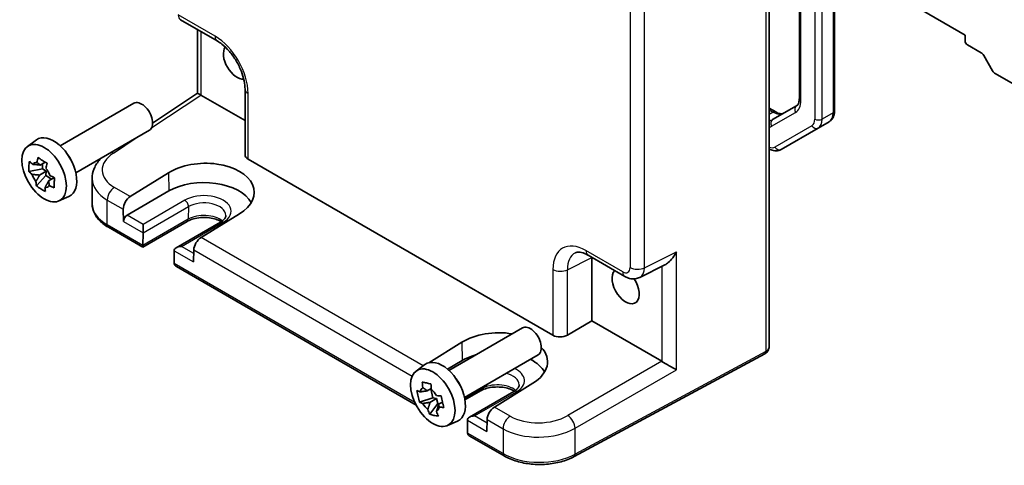
# Model space of a CAD drawing. Units: millimetres. Extents: x 22 to 2789, y 12 to 574.
# Drawn here: x 310 to 405, y 116 to 159 of the extents above; entities that cross this region are included whole.
import ezdxf

# ---------------------------------------------------------------- set-up
doc = ezdxf.new("R2010")
doc.units = ezdxf.units.MM
doc.header["$LTSCALE"] = 1.5
doc.layers.add('Visible (ISO)', color=7, linetype='Continuous', lineweight=35)
doc.layers.add('Visible Narrow (ISO)', color=7, linetype='Continuous', lineweight=25)

msp = doc.modelspace()

# ---------------------------------------------------------------- linework, layer by layer
at = {"layer": 'Visible (ISO)'}
for p, q in [((388.2252, 183.8937), (388.2252, 149.8106)), ((384.821, 183.0424), (384.821, 150.9885)), ((381.9118, 180.3118), (381.9118, 127.1412)), ((400.8067, 157.095), (388.2252, 164.3589)), ((325.1367, 158.5687), (328.6874, 156.5187)), ((326.7962, 157.6106), (326.7962, 151.4768)), ((400.8067, 156.5235), (400.8067, 157.095)), ((402.3573, 155.3833), (401.0188, 156.1561)), ((403.4608, 153.641), (402.6073, 155.1194)), ((405.8887, 152.1197), (403.7108, 153.3771)), ((322.4592, 148.6104), (326.7962, 151.4768)), ((327.1129, 151.3055), (331.3675, 148.8492)), ((331.3675, 151.8767), (331.3675, 145.5476)), ((313.5482, 146.4155), (320.6486, 150.5149)), ((381.9118, 150.0468), (382.5509, 149.6779)), ((384.5533, 150.2771), (382.2403, 148.9417)), ((383.0689, 146.0715), (386.6246, 148.1243)), ((387.6852, 148.7367), (386.6246, 148.1243)), ((315.0482, 143.8174), (322.1486, 147.9168)), ((310.3849, 146.3563), (311.2439, 146.9834)), ((311.6061, 144.5672), (312.0851, 144.8438)), ((311.8508, 144.7085), (311.8224, 144.1999)), ((331.6603, 145.131), (361.0585, 128.158)), ((311.8224, 144.1999), (310.5151, 143.9545)), ((311.2484, 142.5717), (312.1664, 143.5512)), ((312.1893, 143.9616), (311.5518, 143.5935)), ((312.1893, 143.9616), (311.8224, 144.1999)), ((312.1664, 143.5512), (312.1893, 143.9616)), ((312.1664, 143.5512), (312.713, 143.1962)), ((320.2884, 141.527), (323.9866, 143.8154)), ((312.4222, 143.0283), (312.9871, 143.3544)), ((316.6185, 140.8423), (316.6185, 143.271)), ((313.4154, 141.1075), (314.3878, 141.5378)), ((324.0258, 142.0652), (319.9953, 139.7382)), ((319.6244, 140.3064), (319.651, 139.1204)), ((330.8313, 139.8636), (327.1263, 137.5792)), ((325.7833, 139.1288), (321.5028, 136.6574)), ((321.5306, 138.0352), (321.5306, 138.8517)), ((329.0068, 139.0698), (324.7263, 136.5984)), ((321.5028, 136.6574), (318.1865, 138.5721)), ((321.503, 136.8265), (321.5305, 138.0246)), ((321.5028, 136.6574), (321.5028, 136.816)), ((324.5193, 136.299), (324.5469, 135.0691)), ((326.4254, 136.3798), (326.3988, 135.2246)), ((364.4457, 135.8737), (367.9964, 133.8237)), ((364.8149, 135.6605), (364.8149, 129.5383)), ((369.4252, 133.7359), (371.8446, 134.9442)), ((347.8597, 121.4403), (324.7541, 134.7803)), ((362.4476, 128.1715), (364.8149, 129.5383)), ((364.8149, 129.5383), (371.5457, 125.6523)), ((351.0249, 124.7783), (358.1252, 128.8777)), ((349.094, 125.5197), (352.2709, 127.4855)), ((352.5249, 122.1803), (359.6252, 126.2796)), ((381.4899, 126.3703), (363.0927, 116.4655)), ((347.8616, 124.7192), (348.7205, 125.3462)), ((352.3101, 125.7352), (350.8772, 124.908)), ((359.1156, 123.5337), (355.4106, 121.2492)), ((348.9455, 122.8079), (349.3271, 123.0282)), ((349.289, 123.0062), (349.4892, 122.1426)), ((354.0676, 122.7989), (352.5721, 121.9354)), ((357.2911, 122.7399), (353.0106, 120.2685)), ((349.4892, 122.1426), (348.1997, 121.7153)), ((349.1797, 120.5521), (349.9489, 121.5969)), ((349.8404, 122.0652), (349.2029, 121.6971)), ((349.8404, 122.0652), (349.4892, 122.1426)), ((349.9489, 121.5969), (349.8404, 122.0652)), ((349.9489, 121.5969), (350.1169, 121.5599)), ((350.0361, 121.5133), (350.3988, 121.7226)), ((350.892, 119.4703), (351.8645, 119.9007)), ((352.8036, 119.9691), (352.8311, 118.7391)), ((354.7096, 120.0499), (354.6831, 118.8946)), ((356.3547, 116.5357), (353.0384, 118.4504))]:
    msp.add_line(p, q, dxfattribs=at)
for centre, major_axis, ratio, start_param, end_param in [((329.1874, 157.3847), (-0.5, -0.866), 0.5773503, 0, 0.0054662), ((330.591, 154.5231), (0.925, -1.6021), 0.5773503, 3.4019705, 6.0204881), ((401.0188, 156.401), (-0.15, 0.2598), 0.5773503, 0.7853982, 2.3561945), ((402.3573, 154.975), (-0.25, 0.433), 0.5773503, 4.712389, 5.4977871), ((330.5906, 154.5238), (0.9254, -1.6029), 0.5773503, 6.218169, 6.2181752), ((403.7108, 153.7853), (-0.25, 0.433), 0.5773503, 1.5707963, 2.3561945), ((327.7962, 150.9391), (-1, 0.5378), 0.0005268, 0.0002833, 0.7856814), ((327.1138, 150.488), (-0.5006, 0.8671), 0.5766475, 5.4983961, 5.5320847), ((332.3675, 151.8767), (-1, 0), 0.5773503, 6.2777191, 6.2831853), ((321.3986, 149.2158), (0.75, -1.299), 0.5773503, 0, 3.1415927), ((312.9133, 144.3169), (-1.575, 2.728), 0.5773503, 3.0796893, 6.3450887), ((313.7547, 144.8027), (-0.75, 1.299), 0.5773503, 4.4240376, 5.0007404), ((332.3675, 145.5678), (-0.9998, -0.0313), 0.5971344, 6.2644701, 7.0498682), ((311.6868, 143.6088), (-0.6599, 1.143), 0.5773503, 5.9215735, 6.5200774), ((327.4121, 141.8414), (4.8391, 0.1517), 0.5971344, 5.478157, 8.6215786), ((311.6868, 143.6088), (-0.6599, 1.143), 0.5773503, 1.2091845, 1.8076885), ((311.6868, 143.6088), (0.6599, -1.143), 0.5773503, 1.2091845, 1.8076885), ((311.6868, 143.6088), (0.6599, -1.143), 0.5773503, 5.9215735, 6.5200774), ((321.6185, 143.3516), (4.9995, 0.1245), 0.5932413, 3.1333921, 3.1334024), ((327.409, 140.1119), (4.7845, 0), 0.5773503, 0.3096616, 2.3561945), ((320.3316, 140.7146), (0.4798, 0.8776), 0.5922602, 0.8065111, 2.3424009), ((320.0045, 139.3246), (0.2399, 0.4388), 0.5922602, 0.7716046, 2.3424009), ((321.1771, 138.2394), (0.25, -0.433), 0.5773503, 0.7592182, 0.7853982), ((321.8565, 137.0306), (-0.2596, -0.4275), 0.562044, 5.5102093, 5.5363893), ((327.1325, 136.7881), (-0.5191, -0.8549), 0.562044, 3.9743196, 5.5102093), ((325.2263, 136.3098), (0.7071, 0), 0.5773503, 1.5707963, 3.1415927), ((324.8728, 136.1056), (-0.25, 0.433), 0.5773503, 0.7853982, 0.8115781), ((364.9495, 133.061), (-1.8055, 3.0066), 0.5761332, 6.2334915, 6.2384162), ((324.9004, 135.2732), (0.2399, 0.4388), 0.5922602, 2.3424009, 2.3685808), ((325.2541, 135.069), (-0.7071, 0), 0.5773503, 0.0261799, 0.7853982), ((368.0676, 132.8859), (0.925, -1.6021), 0.5773503, 3.2914777, 7.9659673), ((368.0676, 132.8859), (0.925, -1.6021), 0.5773503, 2.1777415, 2.1777603), ((368.4964, 134.6897), (-0.5, -0.866), 0.5773503, 0, 0.0054388), ((368.4955, 135.5072), (0.9476, -1.762), 0.576999, 6.2608601, 6.2657426), ((355.6964, 125.5115), (4.8391, 0.1517), 0.5971344, 1.2515277, 2.3383933), ((358.8752, 127.5787), (0.75, -1.299), 0.5773503, 0, 3.1415927), ((361.7656, 128.5947), (-0.9998, -0.0313), 0.5971344, 0.7666829, 2.3025727), ((355.6964, 125.5115), (4.8391, 0.1517), 0.5971344, 5.478157, 6.7679824), ((380.9118, 127.4299), (0.8817, -0.6632), 0.7115312, 5.989184, 6.6626231), ((380.9118, 127.4299), (0.8817, -0.6632), 0.7115312, 0.3794378, 0.4913971), ((350.3899, 122.6797), (-1.575, 2.728), 0.5773503, 3.0796893, 6.3450887), ((355.6932, 123.782), (-4.7845, 0), 0.5773503, 5.1645436, 5.4977871), ((355.6932, 123.782), (4.7845, 0), 0.5773503, 0.3096616, 0.8436771), ((371.5448, 124.8358), (-0.5, 0.866), 0.5780539, 5.4634895, 5.4971782), ((372.2766, 125.2583), (0.9999, -0.5773), 0.0297055, 3.9441396, 5.4800294), ((351.2314, 123.1655), (-0.75, 1.299), 0.5773503, 4.4240376, 5.0007404), ((349.1635, 121.9716), (-0.6599, 1.143), 0.5773503, 0.0004058, 0.5989097), ((349.1635, 121.9716), (0.6599, -1.143), 0.5773503, 1.5712021, 2.1697061), ((349.1635, 121.9716), (-0.6599, 1.143), 0.5773503, 1.5712021, 2.1697061), ((349.1635, 121.9716), (0.6599, -1.143), 0.5773503, 0.0004058, 0.5989097), ((355.4168, 120.4582), (-0.5191, -0.8549), 0.562044, 3.9743196, 5.5102093), ((353.5106, 119.9798), (0.7071, 0), 0.5773503, 1.5707963, 3.1415927), ((353.157, 119.7757), (-0.25, 0.433), 0.5773503, 0.7853982, 0.8115781), ((355.6932, 121.7407), (7.35, 0), 0.5773503, 5.9432928, 5.9434065), ((353.1847, 118.9433), (0.2399, 0.4388), 0.5922602, 2.3424009, 2.3685808), ((353.5384, 118.7391), (-0.7071, 0), 0.5773503, 0.0261799, 0.7853982)]:
    msp.add_ellipse(centre, major_axis=major_axis, ratio=ratio, start_param=start_param, end_param=end_param, dxfattribs=at)
for centre in [(311.994, 143.7861), (349.4707, 122.149)]:
    msp.add_ellipse(centre, major_axis=(1.5181, -2.6295), ratio=0.5773503, dxfattribs=at)
for points, knots in [([(331.3678, 151.8799), (331.3678, 152.1172), (331.3387, 152.3878), (331.2217, 152.9617), (331.1301, 153.2726), (330.8805, 153.9245), (330.7126, 154.2734), (330.3239, 154.9286), (330.0972, 155.2421), (329.6305, 155.7799), (329.3858, 156.015), (328.9914, 156.3272), (328.8375, 156.4324), (328.6903, 156.5174)], [0, 0, 0, 0, 0.09753694, 0.09753694, 0.19966349, 0.19966349, 0.31375724, 0.31375724, 0.42824295, 0.42824295, 0.53765089, 0.53765089, 0.60724465, 0.60724465, 0.60724465, 0.60724465]), ([(384.821, 150.9885), (384.821, 150.9043), (384.8152, 150.8261), (384.7942, 150.6847), (384.7789, 150.6216), (384.7422, 150.5122), (384.7207, 150.466), (384.6755, 150.3896), (384.6518, 150.3594), (384.6037, 150.3107), (384.5794, 150.2922), (384.5533, 150.2771)], [0, 0, 0, 0, 0.15707963, 0.15707963, 0.31415927, 0.31415927, 0.4712389, 0.4712389, 0.62831853, 0.62831853, 0.78539816, 0.78539816, 0.78539816, 0.78539816]), ([(382.5509, 149.6779), (382.6238, 149.6358), (382.6945, 149.6017), (382.8274, 149.5492), (382.8897, 149.5309), (383.0028, 149.508), (383.0536, 149.5035), (383.1424, 149.5044), (383.1804, 149.5099), (383.2465, 149.5272), (383.2747, 149.5389), (383.3009, 149.554)], [4.71238898, 4.71238898, 4.71238898, 4.71238898, 4.86946861, 4.86946861, 5.02654825, 5.02654825, 5.18362788, 5.18362788, 5.34070751, 5.34070751, 5.49778714, 5.49778714, 5.49778714, 5.49778714]), ([(388.2252, 149.8106), (388.2252, 149.7281), (388.2196, 149.6461), (388.1955, 149.4842), (388.1769, 149.4042), (388.1245, 149.248), (388.0904, 149.1717), (388.0046, 149.0267), (387.9526, 148.958), (387.8309, 148.8348), (387.7612, 148.7805), (387.6852, 148.7367)], [6.28318531, 6.28318531, 6.28318531, 6.28318531, 6.44026494, 6.44026494, 6.59734457, 6.59734457, 6.75442421, 6.75442421, 6.91150384, 6.91150384, 7.06858347, 7.06858347, 7.06858347, 7.06858347]), ([(311.3031, 144.8127), (311.3042, 144.8188), (311.3053, 144.825), (311.3345, 144.9834), (311.3659, 145.1383), (311.4004, 145.2951)], [-7.000542692, -7.000542692, -7.000542692, -7.000542692, -6.998470792, -6.998470792, -6.94742435, -6.94742435, -6.94742435, -6.94742435]), ([(311.4004, 145.2951), (311.5403, 145.1972), (311.6835, 145.1009), (311.821, 145.0116), (311.9585, 144.9223), (312.111, 144.8265), (312.2708, 144.7298)], [-0.05844637, -0.05844637, -0.05844637, -0.05844637, 0, 0, 0, 0.05844637, 0.05844637, 0.05844637, 0.05844637]), ([(383.0689, 146.0715), (382.993, 146.0276), (382.9111, 145.9944), (382.7436, 145.9506), (382.6581, 145.9399), (382.4896, 145.938), (382.4065, 145.9467), (382.245, 145.9794), (382.1665, 146.0033), (382.0293, 146.0574), (381.9698, 146.0854), (381.9118, 146.1168)], [0.78539816, 0.78539816, 0.78539816, 0.78539816, 0.9424778, 0.9424778, 1.09955743, 1.09955743, 1.25663706, 1.25663706, 1.41371669, 1.41371669, 1.53957079, 1.53957079, 1.53957079, 1.53957079]), ([(310.5151, 143.9545), (310.5095, 144.1193), (310.5118, 144.2834), (310.5203, 144.4372), (310.5289, 144.591), (310.5451, 144.7577), (310.5695, 144.9282)], [6.6705305, 6.6705305, 6.6705305, 6.6705305, 6.72897688, 6.72897688, 6.72897688, 6.78742325, 6.78742325, 6.78742325, 6.78742325]), ([(310.5695, 144.9282), (310.6694, 144.8307), (310.7722, 144.7351), (310.8819, 144.638), (310.8862, 144.6342), (310.8905, 144.6305)], [-0.166922606, -0.166922606, -0.166922606, -0.166922606, -0.115876164, -0.115876164, -0.113804264, -0.113804264, -0.113804264, -0.113804264]), ([(312.2708, 144.7298), (312.2363, 144.573), (312.2049, 144.4181), (312.1757, 144.2597), (312.1746, 144.2536), (312.1735, 144.2474)], [-0.166922606, -0.166922606, -0.166922606, -0.166922606, -0.115876164, -0.115876164, -0.113804264, -0.113804264, -0.113804264, -0.113804264]), ([(316.621, 143.2515), (316.6207, 143.5804), (316.6908, 143.9136), (316.9485, 144.5404), (317.1416, 144.8396), (317.4184, 145.1487), (317.4581, 145.1909), (317.4991, 145.2324)], [0, 0, 0, 0, 0.12636922, 0.12636922, 0.25731373, 0.25731373, 0.27842381, 0.27842381, 0.27842381, 0.27842381]), ([(310.8361, 143.6568), (310.8318, 143.6606), (310.8276, 143.6643), (310.7179, 143.7614), (310.6151, 143.857), (310.5151, 143.9545)], [0.113804264, 0.113804264, 0.113804264, 0.113804264, 0.115876164, 0.115876164, 0.166922606, 0.166922606, 0.166922606, 0.166922606]), ([(312.5376, 143.5608), (312.5435, 143.5579), (312.5494, 143.5551), (312.7012, 143.4823), (312.851, 143.4138), (313.004, 143.347)], [-7.000542692, -7.000542692, -7.000542692, -7.000542692, -6.998470792, -6.998470792, -6.94742435, -6.94742435, -6.94742435, -6.94742435]), ([(311.2484, 142.5717), (311.2297, 142.6978), (311.2141, 142.8256), (311.2012, 142.9597), (311.2007, 142.9649), (311.2002, 142.9701)], [6.94742435, 6.94742435, 6.94742435, 6.94742435, 6.998470792, 6.998470792, 7.000542692, 7.000542692, 7.000542692, 7.000542692]), ([(312.1188, 142.0064), (311.9584, 142.0925), (311.8056, 142.1833), (311.6681, 142.2726), (311.5307, 142.3619), (311.3876, 142.4632), (311.2484, 142.5717)], [-0.05844637, -0.05844637, -0.05844637, -0.05844637, 0, 0, 0, 0.05844637, 0.05844637, 0.05844637, 0.05844637]), ([(312.9497, 142.3734), (312.7966, 142.4402), (312.6468, 142.5087), (312.495, 142.5814), (312.4891, 142.5842), (312.4832, 142.5871)], [6.94742435, 6.94742435, 6.94742435, 6.94742435, 6.998470792, 6.998470792, 7.000542692, 7.000542692, 7.000542692, 7.000542692]), ([(313.004, 143.347), (312.9892, 143.1704), (312.9774, 143.0008), (312.9688, 142.847), (312.9603, 142.6932), (312.9536, 142.5319), (312.9497, 142.3734)], [6.6705305, 6.6705305, 6.6705305, 6.6705305, 6.72897688, 6.72897688, 6.72897688, 6.78742325, 6.78742325, 6.78742325, 6.78742325]), ([(312.0706, 142.4049), (312.0711, 142.3996), (312.0716, 142.3944), (312.0845, 142.2603), (312.1001, 142.1326), (312.1188, 142.0064)], [0.113804264, 0.113804264, 0.113804264, 0.113804264, 0.115876164, 0.115876164, 0.166922606, 0.166922606, 0.166922606, 0.166922606]), ([(316.6185, 140.8423), (316.6185, 140.6609), (316.6434, 140.4796), (316.74, 140.1275), (316.8115, 139.9567), (316.9945, 139.6316), (317.1058, 139.4772), (317.3623, 139.1866), (317.5073, 139.0504), (317.8263, 138.797), (318.0002, 138.6797), (318.1865, 138.5721)], [3.92699082, 3.92699082, 3.92699082, 3.92699082, 4.08407045, 4.08407045, 4.24115008, 4.24115008, 4.39822972, 4.39822972, 4.55530935, 4.55530935, 4.71238898, 4.71238898, 4.71238898, 4.71238898]), ([(329.522, 139.7156), (329.5232, 139.6811), (329.5197, 139.6469), (329.5014, 139.5734), (329.4865, 139.534), (329.4405, 139.449), (329.4092, 139.4033), (329.3273, 139.3088), (329.2767, 139.26), (329.1559, 139.1632), (329.0858, 139.1154), (329.0068, 139.0698)], [5.47926984, 5.47926984, 5.47926984, 5.47926984, 5.64005294, 5.64005294, 5.80083603, 5.80083603, 5.96161912, 5.96161912, 6.12240221, 6.12240221, 6.28318531, 6.28318531, 6.28318531, 6.28318531]), ([(329.0699, 139.1079), (329.0625, 139.1124), (329.055, 139.1169), (328.908, 139.2032), (328.7409, 139.2778), (328.3631, 139.4004), (328.1518, 139.4477), (327.7066, 139.506), (327.4725, 139.5164), (327.0095, 139.4974), (326.7806, 139.4679), (326.356, 139.3738), (326.1602, 139.3097), (325.9161, 139.2007), (325.8469, 139.1655), (325.7833, 139.1288)], [1.5468453, 1.5468453, 1.5468453, 1.5468453, 1.5622028, 1.5622028, 1.8441775, 1.8441775, 2.1329497, 2.1329497, 2.4271254, 2.4271254, 2.7224831, 2.7224831, 3.0144589, 3.0144589, 3.1415927, 3.1415927, 3.1415927, 3.1415927]), ([(364.4332, 135.8812), (364.2111, 136.0077), (363.9966, 136.0915), (363.6387, 136.1769), (363.4943, 136.1797), (363.3279, 136.1543), (363.2801, 136.1386), (363.2327, 136.1149)], [0.00242108, 0.00242108, 0.00242108, 0.00242108, 0.10756904, 0.10756904, 0.21256085, 0.21256085, 0.28058074, 0.28058074, 0.28058074, 0.28058074]), ([(371.8446, 134.9442), (371.8476, 134.9458), (371.8507, 134.9473), (371.9648, 135.0055), (372.0787, 135.085), (372.326, 135.2937), (372.476, 135.4541), (372.7456, 135.8153), (372.8651, 136.016), (372.9586, 136.2105)], [0.5811946, 0.5811946, 0.5811946, 0.5811946, 0.58243634, 0.58243634, 0.62771163, 0.62771163, 0.69308268, 0.69308268, 0.75845373, 0.75845373, 0.75845373, 0.75845373]), ([(369.4199, 133.7338), (369.2907, 133.6691), (369.147, 133.6258), (368.861, 133.5874), (368.7154, 133.5907), (368.4146, 133.6394), (368.2581, 133.6909), (368.0731, 133.7814), (368.0359, 133.8013), (367.9993, 133.8224)], [0, 0, 0, 0, 0.04603696, 0.04603696, 0.0916847, 0.0916847, 0.14416115, 0.14416115, 0.15756316, 0.15756316, 0.15756316, 0.15756316]), ([(381.5154, 126.3845), (381.5137, 126.3835), (381.512, 126.3825), (381.5086, 126.3806), (381.5069, 126.3796), (381.5035, 126.3777), (381.5018, 126.3768), (381.4984, 126.3749), (381.4967, 126.374), (381.4933, 126.3721), (381.4916, 126.3712), (381.4899, 126.3703)], [0, 0, 0, 0, 0.006981317, 0.006981317, 0.013962634, 0.013962634, 0.020943951, 0.020943951, 0.027925268, 0.027925268, 0.034906585, 0.034906585, 0.034906585, 0.034906585]), ([(381.9109, 127.1037), (381.9077, 127.0083), (381.89, 126.9116), (381.825, 126.7228), (381.7745, 126.6285), (381.6543, 126.4836), (381.5884, 126.4267), (381.5153, 126.3846)], [0.00368814, 0.00368814, 0.00368814, 0.00368814, 0.033245731, 0.033245731, 0.065135209, 0.065135209, 0.091011819, 0.091011819, 0.091011819, 0.091011819]), ([(348.5033, 123.1145), (348.5026, 123.1215), (348.5019, 123.1284), (348.4843, 123.3074), (348.4704, 123.4822), (348.4596, 123.6589)], [-7.000542692, -7.000542692, -7.000542692, -7.000542692, -6.998470792, -6.998470792, -6.94742435, -6.94742435, -6.94742435, -6.94742435]), ([(348.4596, 123.6589), (348.5914, 123.6275), (348.7275, 123.5963), (348.8592, 123.5673), (348.9908, 123.5382), (349.1377, 123.5069), (349.2928, 123.4751)], [-0.05844637, -0.05844637, -0.05844637, -0.05844637, 0, 0, 0, 0.05844637, 0.05844637, 0.05844637, 0.05844637]), ([(349.2928, 123.4751), (349.3037, 123.2984), (349.3175, 123.1236), (349.3352, 122.9446), (349.3358, 122.9376), (349.3365, 122.9307)], [-0.166922606, -0.166922606, -0.166922606, -0.166922606, -0.115876164, -0.115876164, -0.113804264, -0.113804264, -0.113804264, -0.113804264]), ([(348.1997, 121.7153), (348.1405, 121.9016), (348.0899, 122.088), (348.0493, 122.2635), (348.0086, 122.4389), (347.9717, 122.6299), (347.9422, 122.826)], [6.6705305, 6.6705305, 6.6705305, 6.6705305, 6.72897688, 6.72897688, 6.72897688, 6.78742325, 6.78742325, 6.78742325, 6.78742325]), ([(347.9422, 122.826), (348.0367, 122.784), (348.1342, 122.7438), (348.2383, 122.704), (348.2423, 122.7024), (348.2464, 122.7009)], [-0.166922606, -0.166922606, -0.166922606, -0.166922606, -0.115876164, -0.115876164, -0.113804264, -0.113804264, -0.113804264, -0.113804264]), ([(357.3542, 122.778), (357.3468, 122.7824), (357.3393, 122.7869), (357.1923, 122.8732), (357.0251, 122.9479), (356.6474, 123.0704), (356.436, 123.1177), (355.9909, 123.1761), (355.7568, 123.1865), (355.2937, 123.1675), (355.0648, 123.1379), (354.6403, 123.0439), (354.4444, 122.9798), (354.2004, 122.8708), (354.1312, 122.8356), (354.0676, 122.7989)], [1.5468453, 1.5468453, 1.5468453, 1.5468453, 1.5622028, 1.5622028, 1.8441775, 1.8441775, 2.1329497, 2.1329497, 2.4271254, 2.4271254, 2.7224831, 2.7224831, 3.0144589, 3.0144589, 3.1415927, 3.1415927, 3.1415927, 3.1415927]), ([(357.8063, 123.3856), (357.8074, 123.3511), (357.8039, 123.3169), (357.7857, 123.2434), (357.7708, 123.2041), (357.7247, 123.119), (357.6935, 123.0734), (357.6116, 122.9789), (357.5609, 122.93), (357.4401, 122.8333), (357.37, 122.7854), (357.2911, 122.7399)], [5.47926984, 5.47926984, 5.47926984, 5.47926984, 5.64005294, 5.64005294, 5.80083603, 5.80083603, 5.96161912, 5.96161912, 6.12240221, 6.12240221, 6.28318531, 6.28318531, 6.28318531, 6.28318531]), ([(348.5038, 121.5901), (348.4998, 121.5917), (348.4957, 121.5932), (348.3916, 121.633), (348.2942, 121.6732), (348.1997, 121.7153)], [0.113804264, 0.113804264, 0.113804264, 0.113804264, 0.115876164, 0.115876164, 0.166922606, 0.166922606, 0.166922606, 0.166922606]), ([(349.8232, 122.3531), (349.8289, 122.3525), (349.8345, 122.3519), (349.9807, 122.3364), (350.1252, 122.3233), (350.2728, 122.3119)], [-7.000542692, -7.000542692, -7.000542692, -7.000542692, -6.998470792, -6.998470792, -6.94742435, -6.94742435, -6.94742435, -6.94742435]), ([(350.2728, 122.3119), (350.3114, 122.1138), (350.3526, 121.9219), (350.3932, 121.7464), (350.4339, 121.571), (350.4803, 121.3854), (350.5303, 121.2012)], [6.6705305, 6.6705305, 6.6705305, 6.6705305, 6.72897688, 6.72897688, 6.72897688, 6.78742325, 6.78742325, 6.78742325, 6.78742325]), ([(349.1797, 120.5521), (349.1157, 120.6981), (349.0548, 120.8458), (348.9951, 121.0005), (348.9928, 121.0065), (348.9905, 121.0125)], [6.94742435, 6.94742435, 6.94742435, 6.94742435, 6.998470792, 6.998470792, 7.000542692, 7.000542692, 7.000542692, 7.000542692]), ([(349.8237, 120.8287), (349.826, 120.8227), (349.8283, 120.8167), (349.8881, 120.662), (349.9489, 120.5143), (350.0129, 120.3683)], [0.113804264, 0.113804264, 0.113804264, 0.113804264, 0.115876164, 0.115876164, 0.166922606, 0.166922606, 0.166922606, 0.166922606]), ([(350.5303, 121.2012), (350.3826, 121.2125), (350.2382, 121.2256), (350.092, 121.2411), (350.0863, 121.2417), (350.0806, 121.2423)], [6.94742435, 6.94742435, 6.94742435, 6.94742435, 6.998470792, 6.998470792, 7.000542692, 7.000542692, 7.000542692, 7.000542692]), ([(350.0129, 120.3683), (349.8606, 120.3879), (349.715, 120.4136), (349.5833, 120.4426), (349.4517, 120.4717), (349.3142, 120.5084), (349.1797, 120.5521)], [-0.05844637, -0.05844637, -0.05844637, -0.05844637, 0, 0, 0, 0.05844637, 0.05844637, 0.05844637, 0.05844637]), ([(356.3547, 116.5357), (356.7189, 116.3254), (357.1304, 116.1525), (358.0145, 115.8879), (358.4871, 115.7964), (359.4552, 115.6998), (359.9505, 115.6949), (360.9232, 115.7718), (361.4004, 115.8537), (362.2978, 116.0997), (362.718, 116.2637), (363.0927, 116.4655)], [4.712389, 4.712389, 4.712389, 4.712389, 5.0195669, 5.0195669, 5.3267449, 5.3267449, 5.6339228, 5.6339228, 5.9411008, 5.9411008, 6.2482787, 6.2482787, 6.2482787, 6.2482787])]:
    msp.add_open_spline(points, degree=3, knots=knots, dxfattribs=at)
for points, weights in [([(311.6061, 144.5672), (311.3385, 144.6022), (310.8905, 144.6305)], [1.34857665954, 1.22155355564, 1.03676136743]), ([(311.3031, 144.8127), (311.5026, 144.6747), (311.6061, 144.5672)], [1.03676136743, 1.22155355564, 1.34857665953]), ([(310.8361, 143.6568), (311.2841, 143.6286), (311.5518, 143.5935)], [1.03676136743, 1.22155355564, 1.34857665953]), ([(311.5518, 143.5935), (311.429, 143.3554), (311.2002, 142.9701)], [1.34857665954, 1.22155355564, 1.03676136743]), ([(312.0706, 142.4049), (312.2994, 142.7901), (312.4222, 143.0283)], [1.03676136743, 1.22155355564, 1.34857665953]), ([(312.4222, 143.0283), (312.4635, 142.8626), (312.4832, 142.5871)], [1.34857665954, 1.22155355564, 1.03676136743]), ([(348.9455, 122.8079), (348.6844, 122.7752), (348.2464, 122.7009)], [1.34857665954, 1.22155355564, 1.03676136743]), ([(348.5033, 123.1145), (348.7866, 122.9397), (348.9455, 122.8079)], [1.03676136743, 1.22155355564, 1.34857665953]), ([(348.5038, 121.5901), (348.9418, 121.6644), (349.2029, 121.6971)], [1.03676136743, 1.22155355564, 1.34857665953]), ([(349.2029, 121.6971), (349.1354, 121.4346), (348.9905, 121.0125)], [1.34857665954, 1.22155355564, 1.03676136743]), ([(349.8237, 120.8287), (349.9687, 121.2508), (350.0361, 121.5133)], [1.03676136743, 1.22155355564, 1.34857665953]), ([(350.0361, 121.5133), (350.0709, 121.4153), (350.0806, 121.2423)], [1.34857665954, 1.22155355564, 1.03676136743])]:
    msp.add_rational_spline(points, weights, degree=2, dxfattribs=at)
at = {"layer": 'Visible Narrow (ISO)'}
for p, q in [((388.0787, 183.6896), (388.0787, 149.6065)), ((384.9675, 150.7844), (384.9675, 182.8383)), ((386.311, 183.0772), (386.311, 148.9941)), ((387.0181, 148.9941), (387.0181, 183.0772)), ((381.5938, 179.8896), (381.5938, 126.5994)), ((368.4959, 167.0035), (368.4959, 134.6894)), ((369.885, 134.6754), (369.885, 166.9895)), ((328.4803, 156.9765), (324.9296, 159.0265)), ((327.0891, 157.4415), (327.0891, 151.3188)), ((322.3753, 148.1744), (327.1129, 151.3055)), ((331.6603, 145.131), (331.6603, 151.4685)), ((381.9118, 149.8777), (382.3009, 149.6531)), ((382.3009, 149.6531), (381.9118, 149.4285)), ((382.1367, 148.3045), (384.4497, 149.6399)), ((388.0787, 149.6065), (387.0181, 148.9941)), ((386.021, 148.3532), (382.4654, 146.3004)), ((318.6684, 145.7244), (320.8593, 147.1724)), ((323.9866, 143.8154), (324.0258, 142.0652)), ((320.2884, 141.527), (318.7654, 142.4063)), ((318.0829, 141.1963), (319.6244, 140.3064)), ((318.0829, 138.801), (318.0829, 141.1963)), ((321.5305, 138.0246), (325.9145, 140.5558)), ((325.5611, 141.1788), (321.5306, 138.8517)), ((325.9145, 140.5558), (325.8868, 139.3471)), ((321.5306, 138.8517), (319.9953, 139.7382)), ((321.503, 136.8265), (318.0829, 138.801)), ((319.651, 139.1204), (321.5306, 138.0352)), ((325.8868, 139.3471), (321.5028, 136.816)), ((325.2263, 136.718), (329.2568, 139.045)), ((348.5412, 125.2153), (327.1263, 137.5792)), ((324.5192, 136.3098), (326.3988, 135.2246)), ((326.4173, 136.0304), (325.2263, 136.718)), ((326.4254, 136.3798), (347.479, 124.2245)), ((367.7893, 134.2814), (364.2386, 136.3314)), ((369.885, 134.6754), (372.9586, 136.2105)), ((372.9586, 124.836), (372.9586, 136.2105)), ((347.7417, 121.6775), (324.5469, 135.0691)), ((362.4476, 134.4814), (364.8119, 135.6622)), ((361.0585, 134.4954), (361.0585, 128.158)), ((362.4476, 128.1715), (362.4476, 134.4814)), ((371.5695, 134.8069), (371.5695, 125.638)), ((352.2709, 127.4855), (352.3101, 125.7352)), ((381.5938, 126.5994), (363.1967, 116.6946)), ((371.5457, 125.6523), (362.49, 120.424)), ((363.1967, 119.2), (372.9586, 124.836)), ((354.171, 123.0171), (352.5463, 122.0791)), ((353.5106, 120.3881), (357.5411, 122.7151)), ((354.1737, 123.1322), (354.171, 123.0171)), ((356.9336, 120.3699), (355.4106, 121.2492)), ((352.8035, 119.9798), (354.6831, 118.8946)), ((354.7016, 119.7004), (353.5106, 120.3881)), ((354.7096, 120.0499), (356.2512, 119.1599)), ((356.2512, 116.7646), (352.8311, 118.7391)), ((356.2512, 119.1599), (356.2512, 116.7646)), ((363.1967, 116.6946), (363.1967, 119.2)), ((359.0252, 118.3701), (359.0254, 118.3738))]:
    msp.add_line(p, q, dxfattribs=at)
for centre, major_axis, ratio, start_param, end_param in [((325.6367, 159.4347), (-0.5, -0.866), 0.5773503, 5.4977871, 6.2831853), ((329.1874, 157.3847), (-0.5, -0.866), 0.5773503, 5.4977871, 6.2831853), ((328.4764, 153.3022), (-2.25, 3.8971), 0.5780539, 3.9275998, 5.4971782), ((332.3675, 151.8767), (-1, 0), 0.5773503, 0, 0.7853982), ((385.321, 150.9885), (-0.5, 0), 0.5773503, 0, 0.7853982), ((384.8033, 149.8441), (-0.25, 0.433), 0.8164966, 0, 1.5707963), ((383.1997, 151.805), (1.25, -2.1651), 0.5773503, 0, 0.7853982), ((382.3009, 149.2448), (0.25, 0.433), 0.5773503, 0, 0.7853982), ((382.3009, 151.2861), (1, -1.7321), 0.5773503, 5.4977871, 6.2831853), ((386.7352, 150.3821), (0.95, -1.6454), 0.5773503, 0, 0.7853982), ((387.7252, 149.8106), (0.5, 0), 0.5773503, 5.4977871, 6.2831853), ((381.2403, 150.6737), (1, -1.7321), 0.5773503, 5.9926097, 6.2831853), ((380.8867, 150.4696), (1.25, -2.1651), 0.5773503, 6.1163936, 6.2831853), ((382.4903, 148.5086), (-0.25, 0.433), 0.8164966, 0, 1.5707963), ((385.321, 149.5656), (0.7, -1.2124), 0.5773503, 0, 0.7853982), ((386.3746, 148.5573), (0.25, -0.433), 0.8164966, 4.712389, 6.2831853), ((386.6645, 149.1982), (0.5, 0), 0.5773503, 3.9269908, 5.4977871), ((385.6746, 149.7698), (0.95, -1.6454), 0.5773503, 0, 0.7853982), ((381.7654, 147.5128), (0.7, -1.2124), 0.5773503, 5.6462681, 6.2831853), ((382.8189, 146.5045), (0.25, -0.433), 0.8164966, 4.712389, 6.2831853), ((321.5938, 144.1534), (-3.9993, -0.1254), 0.5971344, 5.5139785, 7.0498682), ((318.6931, 144.9227), (-0.5514, 0.8343), 0.5766475, 5.463532, 5.7252434), ((321.6185, 143.3516), (4.9995, 0.1245), 0.5932413, 3.1334024, 3.9122239), ((318.79, 141.6046), (0.5, 0.866), 0.5773503, 0.8203047, 2.3561945), ((327.409, 140.1119), (2.6133, 0), 0.5773503, 5.4977871, 8.6393798), ((321.6185, 140.8423), (-5, 0), 0.5773503, 0, 0.7853982), ((325.5611, 140.7705), (-0.25, 0.433), 0.5773503, 3.9008109, 5.4977871), ((327.409, 139.693), (2.1134, 0), 0.5773503, 0.0185173, 2.3561945), ((327.409, 138.4682), (-2.1527, 0), 0.5773503, 3.7507621, 5.4977871), ((318.4365, 139.0051), (-0.25, -0.433), 0.5773503, 5.4977871, 6.2831853), ((325.5333, 139.5618), (0.25, -0.433), 0.5773503, 0, 0.7592182), ((329.2568, 138.6368), (-0.25, 0.433), 0.5773503, 5.4977871, 6.2831853), ((364.2424, 132.6527), (-2.2527, 3.9019), 0.5766475, 5.4983961, 7.0679745), ((364.9495, 133.061), (-1.8055, 3.0066), 0.5761332, 6.2384162, 7.0580695), ((364.9457, 136.7397), (-0.5, -0.866), 0.5773503, 5.4977871, 6.2831853), ((361.7656, 134.9037), (1, 0), 0.5773503, 3.9269908, 5.4628806), ((367.7884, 135.0989), (0.5006, -0.8671), 0.5766475, 5.4983961, 7.0679745), ((368.4964, 134.6897), (-0.5, -0.866), 0.5773503, 5.4977871, 6.2831853), ((369.203, 135.0977), (1, 0), 0.5773503, 3.9269908, 5.4628806), ((368.4955, 135.5072), (0.9476, -1.762), 0.576999, 6.2657426, 7.0853959), ((381.2528, 126.8105), (0.237, -0.4402), 0.5568493, 0, 0.8022527), ((381.2654, 126.8175), (0.25, -0.433), 0.5773503, 0, 0.7853982), ((380.9118, 127.0216), (-1, 0), 0.5773503, 2.3212879, 2.3561945), ((355.6932, 123.363), (2.1134, 0), 0.5773503, 0.0185173, 1.1694018), ((355.6932, 123.782), (2.6133, 0), 0.5773503, 5.4977871, 7.1754271), ((353.8176, 123.2319), (0.25, -0.433), 0.5773503, 0, 0.7592182), ((355.6932, 122.1383), (-2.1527, 0), 0.5773503, 3.7507621, 5.4977871), ((357.5411, 122.3069), (-0.25, 0.433), 0.5773503, 5.4977871, 6.2831853), ((356.9583, 119.5682), (-0.5, -0.866), 0.5773503, 3.9618974, 5.4977871), ((359.762, 122.117), (-3.9993, -0.1254), 0.5971344, 0.7666829, 2.3025727), ((362.5147, 119.6222), (0.5, -0.866), 0.5363736, 0.7860072, 2.3555855), ((359.7867, 121.3152), (4.9995, 0.1245), 0.5932413, 3.9122239, 5.4481137), ((356.6047, 116.9687), (-0.25, -0.433), 0.5773503, 5.4977871, 6.2831853), ((359.7867, 118.8058), (-5, 0), 0.5773503, 0.7853982, 2.3212879), ((362.8557, 116.9057), (0.237, -0.4402), 0.5568493, 0, 0.8022527)]:
    msp.add_ellipse(centre, major_axis=major_axis, ratio=ratio, start_param=start_param, end_param=end_param, dxfattribs=at)

doc.saveas('drawing.dxf')
